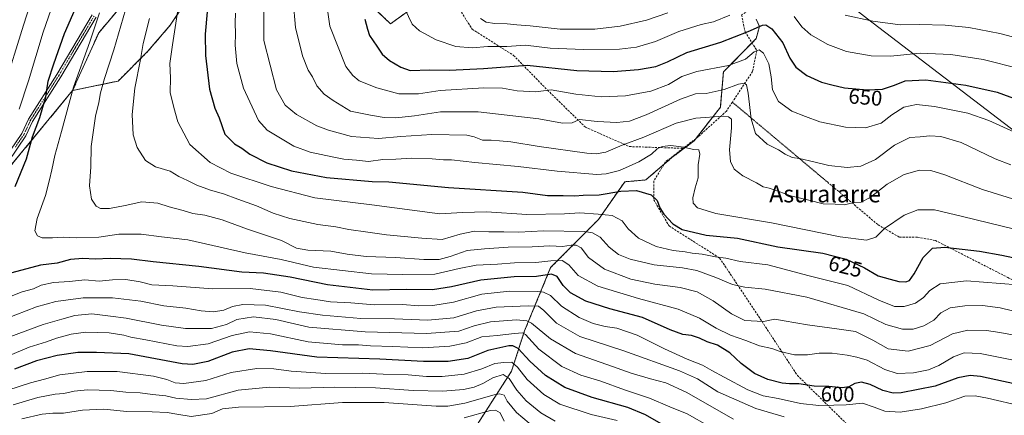
# Model space of a CAD drawing. Units: metres. Extents: x 596561 to 599983, y 4775384 to 4777747.
# Drawn here: x 597805 to 598268, y 4775981 to 4776167 of the extents above; entities that cross this region are included whole.
import ezdxf
from ezdxf.enums import TextEntityAlignment as Align

# ---------------------------------------------------------------- set-up
doc = ezdxf.new("R2010")
doc.units = ezdxf.units.M
doc.header["$MEASUREMENT"] = 0
for name, pattern in [('TRAZO_Y_PUNTO', [1, 0.5, -0.25, 0, -0.25]), ('TRAZOS', [0.75, 0.5, -0.25]), ('TRAZOS2', [0.375, 0.25, -0.125]), ('TRAZOSX2', [1.5, 1, -0.5])]:
    doc.linetypes.add(name, pattern=pattern)
for name, color, linetype, lineweight in [('Arbolado forestal', 92, 'TRAZOS', 0), ('Arbolado forestal CxS', 92, 'Continuous', 0), ('Camino', 19, 'Continuous', 0), ('Camino Cxs', 19, 'Continuous', 0), ('Camino eje', 39, 'TRAZO_Y_PUNTO', 13), ('Curva de nivel maestra', 36, 'Continuous', 30), ('Curva de nivel normal', 36, 'Continuous', 0), ('Municipio', 9, 'Continuous', 13), ('Municipio CxS', 142, 'Continuous', 0), ('Pastizal CxS', 92, 'Continuous', 0), ('Rótulo de curva de nivel directora', 19, 'Continuous', 0), ('Senda', 19, 'TRAZOSX2', 0), ('Senda virtual', 19, 'TRAZOS2', 0), ('Texto cartográfico', 19, 'Continuous', 0)]:
    doc.layers.add(name, color=color, linetype=linetype, lineweight=lineweight)
doc.styles.add('Arial', font='txt', dxfattribs={"height": 0.2})

# ---------------------------------------------------------------- blocks, each defined once
blk = doc.blocks.new('*U167')
at = {"layer": 'Curva de nivel normal', "color": 36, "linetype": 'Continuous', "lineweight": 0}
blk.add_polyline3d([(598272.22, 4776068.79, 630), (598247.82, 4776074.74, 630), (598234.74, 4776078, 630), (598226.86, 4776077.98, 630), (598220.41, 4776075.48, 630), (598211.18, 4776069.21, 630), (598207.09, 4776065.04, 630), (598202.69, 4776063.74, 630), (598190.36, 4776065.3, 630), (598158.16, 4776071.9, 630), (598131.89, 4776076.17, 630), (598123.29, 4776078.86, 630), (598121.19, 4776081.08, 630), (598121.04, 4776083.63, 630), (598122.26, 4776088.29, 630), (598123.59, 4776093.02, 630), (598123.61, 4776099.15, 630), (598124.41, 4776104.04, 630), (598123.94, 4776106.18, 630), (598121.4, 4776106.31, 630), (598116.84, 4776107.39, 630), (598110.8, 4776108.17, 630), (598106.64, 4776107.71, 630), (598104.31, 4776106.56, 630), (598101.68, 4776104.15, 630), (598095.8, 4776100.44, 630), (598086.68, 4776096.44, 630), (598080.3, 4776094.81, 630), (598075.98, 4776094.58, 630), (598057.3, 4776096.07, 630), (598038.94, 4776098.37, 630), (598018.63, 4776100.22, 630), (598007.64, 4776101.43, 630), (598003.89, 4776101.51, 630), (597998.64, 4776101.97, 630), (597989.05, 4776102.15, 630), (597981.49, 4776101.69, 630), (597975.36, 4776101.53, 630), (597968.7, 4776100.7, 630), (597962.96, 4776101.31, 630), (597957.15, 4776101.78, 630), (597951.59, 4776102.87, 630), (597941.3, 4776105.12, 630), (597933.66, 4776107.88, 630), (597920.99, 4776115.34, 630), (597917.03, 4776119.88, 630), (597909.89, 4776135.12, 630), (597906.85, 4776146.74, 630), (597906.08, 4776155.3, 630), (597906.19, 4776160.74, 630), (597906, 4776165.87, 630), (597906.23, 4776170.46, 630)], dxfattribs=at)
blk = doc.blocks.new('*U172')
at = {"layer": 'Curva de nivel normal', "color": 36, "linetype": 'Continuous', "lineweight": 0}
blk.add_polyline3d([(597799.14, 4775993.12, 570), (597809.77, 4775996.59, 570), (597816.42, 4775998.34, 570), (597823.62, 4776000.44, 570), (597836.38, 4776001.9, 570), (597850.58, 4776002, 570), (597867.65, 4775999.72, 570), (597873.96, 4775998.24, 570), (597877.87, 4775996.63, 570), (597881.96, 4775996.25, 570), (597892.22, 4775997.75, 570), (597904.07, 4776001.4, 570), (597916.22, 4776003.27, 570), (597924.15, 4776003.26, 570), (597932.32, 4776002.05, 570), (597948.65, 4776001.04, 570), (597965.97, 4776001.2, 570), (597975.58, 4776000.65, 570), (597987.3, 4776000.34, 570), (597995.98, 4775999.57, 570), (598003.29, 4775999.55, 570), (598013.58, 4776000.71, 570), (598021.96, 4776003.19, 570), (598027.98, 4776005.73, 570), (598032.31, 4776006.23, 570), (598035.98, 4776006.33, 570), (598038.65, 4776004.04, 570), (598043.26, 4775998.18, 570), (598051.07, 4775991.07, 570), (598058.58, 4775986.64, 570), (598073.36, 4775981.7, 570), (598085.52, 4775978.85, 570)], dxfattribs=at)
blk = doc.blocks.new('*U176')
at = {"layer": 'Curva de nivel normal', "color": 36, "linetype": 'Continuous', "lineweight": 0}
for points in [[(598021.33, 4776167.9, 660), (598023.97, 4776166.2, 660), (598027.83, 4776165.58, 660), (598033.82, 4776165.44, 660), (598038.47, 4776164.88, 660), (598044.64, 4776164.52, 660), (598058.76, 4776162.92, 660), (598075.12, 4776162.92, 660), (598087.01, 4776164.3, 660), (598099.31, 4776167.08, 660), (598109.31, 4776170.49, 660)], [(598192.67, 4776169.45, 660), (598205.66, 4776166.57, 660), (598218.6, 4776164.94, 660), (598227.62, 4776165, 660), (598239.63, 4776164.74, 660), (598250.8, 4776163.69, 660), (598265.38, 4776160.86, 660), (598286.16, 4776155.4, 660)]]:
    blk.add_polyline3d(points, dxfattribs=at)
blk = doc.blocks.new('*U179')
at = {"layer": 'Curva de nivel normal', "color": 36, "linetype": 'Continuous', "lineweight": 0}
for points in [[(598274.88, 4776144.18, 655), (598257.63, 4776148.61, 655), (598242.3, 4776151.02, 655), (598227.97, 4776151.58, 655), (598213.97, 4776150.25, 655), (598204.97, 4776150.32, 655), (598193.4, 4776152.43, 655), (598184.6, 4776155.6, 655), (598176.6, 4776160.16, 655), (598172.28, 4776164.03, 655), (598168.77, 4776168.86, 655)], [(598138.46, 4776169.44, 655), (598130.76, 4776166.35, 655), (598124.98, 4776165.1, 655), (598114.47, 4776161.76, 655), (598103.54, 4776157.06, 655), (598094.68, 4776154.42, 655), (598086.64, 4776153.54, 655), (598069.73, 4776153.29, 655), (598054.12, 4776154.01, 655), (598042.47, 4776155.36, 655), (598033.75, 4776154.74, 655), (598024.82, 4776154.76, 655), (598017.43, 4776154.09, 655), (598009.69, 4776154.77, 655), (598000.5, 4776157.89, 655), (597992.65, 4776162.15, 655), (597989.15, 4776165.25, 655), (597983.99, 4776175.98, 655)]]:
    blk.add_polyline3d(points, dxfattribs=at)
blk = doc.blocks.new('*U187')
at = {"layer": 'Curva de nivel normal', "color": 36, "linetype": 'Continuous', "lineweight": 0}
for points in [[(597812.47, 4776183.35, 590), (597806.48, 4776164.77, 590), (597797.36, 4776134.97, 590)], [(597798, 4776026.62, 590), (597812.66, 4776032.34, 590), (597821.72, 4776034.85, 590), (597834.6, 4776036.6, 590), (597848.39, 4776036.64, 590), (597861.65, 4776035, 590), (597872.52, 4776032.86, 590), (597882.79, 4776031.65, 590), (597890.08, 4776030.46, 590), (597895.85, 4776030.03, 590), (597900.75, 4776030.84, 590), (597904.77, 4776032.55, 590), (597909.63, 4776033.38, 590), (597920.25, 4776033.12, 590), (597936.23, 4776030, 590), (597947.03, 4776028.37, 590), (597965, 4776026.88, 590), (597980.84, 4776026.75, 590), (597996.51, 4776026.09, 590), (598008.83, 4776027.16, 590), (598019.39, 4776030.5, 590), (598028.73, 4776032.2, 590), (598043.68, 4776032.87, 590), (598048.53, 4776032.59, 590), (598051.01, 4776030.57, 590), (598056.98, 4776024.73, 590), (598068.01, 4776018.43, 590), (598088.75, 4776011.61, 590), (598114.9, 4776002.28, 590), (598123.34, 4775998.45, 590), (598132.88, 4775992.39, 590), (598150.69, 4775984.48, 590), (598164, 4775980.61, 590)]]:
    blk.add_polyline3d(points, dxfattribs=at)
blk = doc.blocks.new('*U209')
at = {"layer": 'Curva de nivel normal', "color": 36, "linetype": 'Continuous', "lineweight": 0}
blk.add_polyline3d([(597795.81, 4776016.69, 585), (597815.7, 4776024.02, 585), (597824.5, 4776026.47, 585), (597830.65, 4776028.28, 585), (597838.6, 4776029.01, 585), (597847.46, 4776027.98, 585), (597854.84, 4776027.07, 585), (597871.36, 4776023.69, 585), (597882.61, 4776022.1, 585), (597894.89, 4776022.08, 585), (597901.93, 4776024.02, 585), (597906.75, 4776026.38, 585), (597914.64, 4776027.65, 585), (597925.19, 4776026.32, 585), (597940.7, 4776022.78, 585), (597967.13, 4776020.57, 585), (597995.9, 4776019.78, 585), (598011.12, 4776020.82, 585), (598018.31, 4776023.34, 585), (598025.96, 4776025.27, 585), (598038.22, 4776026.2, 585), (598043.15, 4776025.76, 585), (598045.29, 4776024.6, 585), (598054.2, 4776017.25, 585), (598065.89, 4776010.39, 585), (598083.34, 4776004.28, 585), (598092.12, 4776001.17, 585), (598101.2, 4775998.44, 585), (598108.4, 4775996.66, 585), (598117.93, 4775992.24, 585), (598140.28, 4775979.55, 585)], dxfattribs=at)
blk = doc.blocks.new('*U211')
at = {"layer": 'Curva de nivel normal', "color": 36, "linetype": 'Continuous', "lineweight": 0}
blk.add_polyline3d([(597789, 4776004.84, 580), (597809.2, 4776013.39, 580), (597817.3, 4776015.91, 580), (597822.01, 4776017.57, 580), (597828.98, 4776019.54, 580), (597835.82, 4776020.37, 580), (597846.82, 4776020.11, 580), (597853.61, 4776018.99, 580), (597856.99, 4776018.01, 580), (597864.07, 4776016.83, 580), (597878.61, 4776014, 580), (597883.8, 4776013.76, 580), (597893.35, 4776014.91, 580), (597904.55, 4776018.78, 580), (597912.79, 4776020.65, 580), (597922.62, 4776019.71, 580), (597940.36, 4776015.83, 580), (597956.4, 4776014.43, 580), (597963.99, 4776014.39, 580), (597969.54, 4776013.99, 580), (597980.18, 4776013.67, 580), (597994.19, 4776013.09, 580), (598006.98, 4776013.82, 580), (598014.64, 4776015.46, 580), (598022.01, 4776018.15, 580), (598029.1, 4776018.93, 580), (598037.34, 4776019.82, 580), (598041, 4776020.07, 580), (598042.51, 4776019.32, 580), (598048.78, 4776012.41, 580), (598059.51, 4776004.35, 580), (598068.53, 4776000.19, 580), (598077.93, 4775997.41, 580), (598089.04, 4775993.28, 580), (598100.8, 4775989.37, 580), (598110.35, 4775985.33, 580), (598118.43, 4775981.96, 580), (598129.02, 4775976, 580)], dxfattribs=at)
blk = doc.blocks.new('*U217')
at = {"layer": 'Curva de nivel normal', "color": 36, "linetype": 'Continuous', "lineweight": 0}
blk.add_polyline3d([(598270.56, 4776099.13, 640), (598263.16, 4776101.99, 640), (598247.3, 4776109.58, 640), (598237.7, 4776112.38, 640), (598232.46, 4776112.77, 640), (598227.88, 4776112.22, 640), (598223.15, 4776111.88, 640), (598215.87, 4776108.28, 640), (598206.89, 4776101.53, 640), (598200.01, 4776098.42, 640), (598193.58, 4776097.88, 640), (598185.06, 4776098.82, 640), (598178.02, 4776100.56, 640), (598171.26, 4776102.01, 640), (598167.76, 4776102.54, 640), (598164.53, 4776104.1, 640), (598161.37, 4776106.19, 640), (598155.98, 4776108.88, 640), (598150.6, 4776113.84, 640), (598148.48, 4776120.72, 640), (598147.14, 4776132.72, 640), (598146.41, 4776136.65, 640), (598145.27, 4776137.51, 640), (598142.53, 4776137.05, 640), (598135.82, 4776134.47, 640), (598127.33, 4776132.67, 640), (598122.38, 4776132.4, 640), (598115.33, 4776129.98, 640), (598099.13, 4776122.56, 640), (598091.28, 4776119.6, 640), (598085.4, 4776118.97, 640), (598076.16, 4776119.39, 640), (598067.91, 4776120.35, 640), (598064.34, 4776118.89, 640), (598059.78, 4776118.66, 640), (598048.68, 4776120.65, 640), (598020.24, 4776124.08, 640), (598002.54, 4776124.06, 640), (597990.3, 4776122.18, 640), (597981.58, 4776121.25, 640), (597976.01, 4776121.33, 640), (597969.61, 4776122.48, 640), (597960.16, 4776124.38, 640), (597952.06, 4776129.33, 640), (597947.88, 4776132.27, 640), (597944.32, 4776136.21, 640), (597942.39, 4776140.39, 640), (597940.32, 4776143.66, 640), (597937.71, 4776150.38, 640), (597934.42, 4776163.71, 640), (597933.26, 4776176.21, 640)], dxfattribs=at)
blk = doc.blocks.new('*U219')
at = {"layer": 'Curva de nivel normal', "color": 36, "linetype": 'Continuous', "lineweight": 0}
blk.add_polyline3d([(598283.63, 4776027.55, 615), (598265.53, 4776031.84, 615), (598257.32, 4776032.9, 615), (598248.9, 4776032.86, 615), (598242.07, 4776031.91, 615), (598237.64, 4776029.46, 615), (598234.3, 4776026.09, 615), (598229.71, 4776023.47, 615), (598224.73, 4776021.82, 615), (598219.63, 4776021.82, 615), (598211.85, 4776024.03, 615), (598201.42, 4776029.11, 615), (598174.75, 4776036.81, 615), (598155.14, 4776040.64, 615), (598145.48, 4776041.54, 615), (598139.72, 4776042.9, 615), (598131.87, 4776046.2, 615), (598122.94, 4776049.48, 615), (598116.22, 4776050.73, 615), (598102.98, 4776052, 615), (598091.64, 4776054.69, 615), (598086.2, 4776056.91, 615), (598081.75, 4776060.33, 615), (598077.57, 4776065.14, 615), (598073.94, 4776067.13, 615), (598070.13, 4776067.7, 615), (598050.91, 4776068.14, 615), (598039.31, 4776067.42, 615), (598032.21, 4776067.64, 615), (598025.22, 4776067.6, 615), (598018.45, 4776067.86, 615), (598011.74, 4776066.53, 615), (598003.37, 4776064, 615), (597993.73, 4776064.58, 615), (597977.14, 4776066.18, 615), (597968.29, 4776067.49, 615), (597959.4, 4776068.71, 615), (597953.33, 4776069.9, 615), (597944.85, 4776071.07, 615), (597931.78, 4776073.89, 615), (597923.94, 4776076.3, 615), (597916.06, 4776079.78, 615), (597907.29, 4776082.94, 615), (597900.45, 4776085.49, 615), (597894.37, 4776087.13, 615), (597887.94, 4776089.5, 615), (597883.58, 4776091.8, 615), (597879.52, 4776093.68, 615), (597875.4, 4776096.06, 615), (597868.63, 4776098.12, 615), (597863.85, 4776101.07, 615), (597859.98, 4776107.2, 615), (597858.11, 4776113.19, 615), (597857.53, 4776122.82, 615), (597858.83, 4776135.18, 615), (597861.54, 4776148.56, 615), (597862.78, 4776156.1, 615), (597865.82, 4776167.9, 615)], dxfattribs=at)
blk = doc.blocks.new('*U223')
at = {"layer": 'Curva de nivel normal', "color": 36, "linetype": 'Continuous', "lineweight": 0}
blk.add_polyline3d([(598292.1, 4776076.72, 635), (598257.3, 4776087.54, 635), (598239.61, 4776094.46, 635), (598232.97, 4776096.43, 635), (598227.63, 4776096.58, 635), (598220.39, 4776094.51, 635), (598212.52, 4776089.93, 635), (598204.49, 4776083.66, 635), (598200.16, 4776081.5, 635), (598196.3, 4776081.18, 635), (598192.3, 4776080.34, 635), (598187.97, 4776080.6, 635), (598182.3, 4776080.82, 635), (598175.62, 4776082.5, 635), (598167.23, 4776084.46, 635), (598161.95, 4776086.45, 635), (598156.96, 4776088.1, 635), (598154.23, 4776088.78, 635), (598151.06, 4776090.64, 635), (598144.56, 4776093.87, 635), (598140.6, 4776097.08, 635), (598138.8, 4776100.62, 635), (598138.3, 4776106.21, 635), (598139.29, 4776116.54, 635), (598139.23, 4776120.54, 635), (598137.8, 4776121.68, 635), (598135.47, 4776121.92, 635), (598122.55, 4776121.06, 635), (598113.3, 4776118.69, 635), (598098.15, 4776112.15, 635), (598087.88, 4776108.3, 635), (598080.26, 4776105.08, 635), (598075.64, 4776104.31, 635), (598071.28, 4776104.63, 635), (598048.89, 4776107.77, 635), (598035.57, 4776109.98, 635), (598030.31, 4776110.31, 635), (598026.31, 4776110.74, 635), (598022.3, 4776110.71, 635), (598018.39, 4776112.23, 635), (598014.87, 4776113.1, 635), (597998.51, 4776113.39, 635), (597983.84, 4776112.46, 635), (597973.31, 4776111.51, 635), (597960.65, 4776112.34, 635), (597949.95, 4776115.39, 635), (597944.34, 4776117.48, 635), (597934.84, 4776122.82, 635), (597929.55, 4776127.15, 635), (597925.39, 4776134.37, 635), (597919.53, 4776157.48, 635), (597919.47, 4776167.13, 635), (597919.58, 4776188.19, 635)], dxfattribs=at)
blk = doc.blocks.new('*U229')
at = {"layer": 'Curva de nivel normal', "color": 36, "linetype": 'Continuous', "lineweight": 0}
blk.add_polyline3d([(598056.36, 4775978.55, 565), (598049.6, 4775982.5, 565), (598042.85, 4775988.15, 565), (598038.38, 4775993.15, 565), (598034.74, 4775998.71, 565), (598032.04, 4776000.47, 565), (598027.1, 4775998.94, 565), (598022.4, 4775996.35, 565), (598018.27, 4775994.59, 565), (598013.28, 4775993.47, 565), (598003.59, 4775992.65, 565), (597989.72, 4775992.96, 565), (597972, 4775994.25, 565), (597952.86, 4775994.49, 565), (597936.17, 4775994.14, 565), (597922.13, 4775994.59, 565), (597907.37, 4775993.23, 565), (597892.58, 4775989.14, 565), (597885.44, 4775988.79, 565), (597878.12, 4775989.44, 565), (597873.49, 4775990.5, 565), (597867.13, 4775991.05, 565), (597861.44, 4775991.94, 565), (597854.68, 4775992.28, 565), (597847.5, 4775992.99, 565), (597836.65, 4775993.27, 565), (597830.27, 4775992.71, 565), (597825.55, 4775991.65, 565), (597821.46, 4775991.24, 565), (597813.32, 4775989.66, 565), (597801.66, 4775986.32, 565)], dxfattribs=at)
blk = doc.blocks.new('*U241')
at = {"layer": 'Curva de nivel normal', "color": 36, "linetype": 'Continuous', "lineweight": 0}
blk.add_polyline3d([(597842.22, 4776170.52, 605), (597837.65, 4776156.93, 605), (597830.1, 4776135.67, 605), (597824.38, 4776114.83, 605), (597821.24, 4776103.52, 605), (597819.89, 4776096.72, 605), (597818.7, 4776092.01, 605), (597816.8, 4776084.66, 605), (597812.92, 4776073.93, 605), (597811.87, 4776068.12, 605), (597813.11, 4776065.66, 605), (597815.28, 4776064.84, 605), (597820.14, 4776064.74, 605), (597825.13, 4776065.05, 605), (597831.44, 4776064.77, 605), (597841.99, 4776065.1, 605), (597851.32, 4776066.43, 605), (597856.37, 4776066.54, 605), (597861.85, 4776066.5, 605), (597871.37, 4776065.18, 605), (597883.69, 4776063.91, 605), (597910.78, 4776057.7, 605), (597927.7, 4776054.51, 605), (597942.76, 4776050.95, 605), (597970.1, 4776047.82, 605), (597984.8, 4776047.57, 605), (597999.82, 4776047.65, 605), (598011.36, 4776050.32, 605), (598019.31, 4776051.9, 605), (598029.31, 4776052.42, 605), (598037.31, 4776053.06, 605), (598047.31, 4776053.12, 605), (598054.31, 4776053.98, 605), (598059.68, 4776054.16, 605), (598062.84, 4776052.07, 605), (598067.22, 4776047.12, 605), (598076.5, 4776042.07, 605), (598095.53, 4776036.18, 605), (598114.2, 4776031.21, 605), (598124.31, 4776027.07, 605), (598132.04, 4776022.34, 605), (598138.89, 4776019.03, 605), (598146.08, 4776016.5, 605), (598152.37, 4776013.99, 605), (598158.2, 4776012.7, 605), (598162.09, 4776011.31, 605), (598168.86, 4776009.81, 605), (598174.97, 4776009.73, 605), (598180.56, 4776010.51, 605), (598186.66, 4776010.59, 605), (598193.61, 4776009.65, 605), (598198.18, 4776008.61, 605), (598203.11, 4776007.28, 605), (598211.29, 4776002.92, 605), (598217.2, 4776001.04, 605), (598224.76, 4776001.35, 605), (598231.81, 4776002.73, 605), (598236.72, 4776004.77, 605), (598243.62, 4776008.75, 605), (598248.64, 4776010.7, 605), (598256.14, 4776010.41, 605), (598274.94, 4776006.62, 605)], dxfattribs=at)
blk = doc.blocks.new('*U243')
at = {"layer": 'Curva de nivel normal', "color": 36, "linetype": 'Continuous', "lineweight": 0}
blk.add_polyline3d([(597854.44, 4776171.89, 610), (597849.04, 4776153.14, 610), (597844.61, 4776139.72, 610), (597842.65, 4776132.87, 610), (597841.9, 4776128.39, 610), (597840.39, 4776122.05, 610), (597838.28, 4776107.74, 610), (597838.16, 4776098.09, 610), (597837.52, 4776089.21, 610), (597838.5, 4776082.98, 610), (597840.74, 4776079.64, 610), (597842.76, 4776078.62, 610), (597846.99, 4776078.62, 610), (597854.28, 4776079.94, 610), (597862.16, 4776081.69, 610), (597869.61, 4776081.06, 610), (597874.99, 4776079.32, 610), (597881.54, 4776077.56, 610), (597886.08, 4776076.14, 610), (597891.82, 4776075.38, 610), (597899.87, 4776073.18, 610), (597911.82, 4776068.84, 610), (597927.79, 4776063.45, 610), (597934.87, 4776059.89, 610), (597940.12, 4776058.93, 610), (597950.99, 4776058.56, 610), (597958.65, 4776057.15, 610), (597967.53, 4776055.98, 610), (597981.44, 4776055.54, 610), (597994.68, 4776054.58, 610), (598001.85, 4776054.58, 610), (598007.13, 4776056.02, 610), (598015, 4776058.87, 610), (598023.15, 4776059.64, 610), (598034.31, 4776060.38, 610), (598045.64, 4776060.6, 610), (598053.96, 4776061.05, 610), (598059.89, 4776060.76, 610), (598063.96, 4776061.35, 610), (598066.35, 4776061.35, 610), (598068.63, 4776060.01, 610), (598072.03, 4776055.5, 610), (598079.54, 4776050.06, 610), (598091.91, 4776045.39, 610), (598103.2, 4776042.95, 610), (598115.19, 4776041.46, 610), (598123.18, 4776039.4, 610), (598130.66, 4776035.11, 610), (598139.21, 4776029.02, 610), (598145.61, 4776025.86, 610), (598154.3, 4776025.45, 610), (598159.63, 4776026.56, 610), (598163.97, 4776025.82, 610), (598174.97, 4776023.86, 610), (598188.79, 4776022.05, 610), (598197.57, 4776020.7, 610), (598205.73, 4776016.61, 610), (598212.95, 4776012.55, 610), (598222.3, 4776011.46, 610), (598232.63, 4776014.18, 610), (598243.14, 4776019.65, 610), (598250.31, 4776021.42, 610), (598259.14, 4776021.28, 610), (598265.35, 4776020.19, 610), (598273.83, 4776018.68, 610)], dxfattribs=at)
blk = doc.blocks.new('*U244')
at = {"layer": 'Curva de nivel normal', "color": 36, "linetype": 'Continuous', "lineweight": 0}
for points in [[(597824.78, 4776187.26, 595), (597815.82, 4776161.54, 595), (597808.85, 4776138.54, 595), (597804.56, 4776125.21, 595)], [(597797.61, 4776036.15, 595), (597805.88, 4776039.37, 595), (597811.21, 4776040.75, 595), (597814.88, 4776042.47, 595), (597820.65, 4776043.78, 595), (597828.16, 4776044.22, 595), (597835.34, 4776045.03, 595), (597842.16, 4776044.44, 595), (597848.32, 4776045.06, 595), (597854.58, 4776045.17, 595), (597861.36, 4776044.04, 595), (597866.91, 4776042.7, 595), (597876.65, 4776042.16, 595), (597895.49, 4776040.79, 595), (597912.99, 4776040.96, 595), (597927.49, 4776039.2, 595), (597937.55, 4776036.73, 595), (597943.9, 4776035.75, 595), (597950.81, 4776034.68, 595), (597960.3, 4776034.16, 595), (597971.32, 4776033.28, 595), (597984.64, 4776033.38, 595), (597992.33, 4776032.87, 595), (597998.97, 4776032.9, 595), (598008.62, 4776034.6, 595), (598021.88, 4776038.3, 595), (598034.98, 4776039.71, 595), (598048.27, 4776039.6, 595), (598050.96, 4776039.23, 595), (598054.17, 4776037.63, 595), (598059.43, 4776032.67, 595), (598067.73, 4776027.31, 595), (598074.22, 4776024.52, 595), (598079.98, 4776023.13, 595), (598085.41, 4776022.26, 595), (598095, 4776019, 595), (598107.78, 4776012.55, 595), (598118.5, 4776007.72, 595), (598125.71, 4776004.88, 595), (598130.06, 4776002.33, 595), (598135.91, 4775999.29, 595), (598146.94, 4775993.34, 595), (598154.17, 4775990.56, 595), (598161.28, 4775989.2, 595), (598171.66, 4775986.92, 595), (598180.26, 4775985.89, 595), (598187.44, 4775986.07, 595), (598193.15, 4775986.21, 595), (598200.9, 4775987.08, 595), (598206.29, 4775985.12, 595), (598211.3, 4775983.28, 595), (598218.58, 4775982.75, 595), (598228.6, 4775984.31, 595), (598239.97, 4775987.27, 595), (598248.97, 4775990.38, 595), (598253.74, 4775990.55, 595), (598259.58, 4775989.33, 595), (598291.92, 4775981.94, 595)]]:
    blk.add_polyline3d(points, dxfattribs=at)
blk = doc.blocks.new('*U245')
at = {"layer": 'Curva de nivel normal', "color": 36, "linetype": 'Continuous', "lineweight": 0}
blk.add_polyline3d([(598274.01, 4776113.66, 645), (598260.23, 4776119.9, 645), (598250.29, 4776123.31, 645), (598234.7, 4776126.59, 645), (598226.3, 4776127.44, 645), (598220.3, 4776126.15, 645), (598214.63, 4776122.56, 645), (598209.63, 4776118.62, 645), (598202.25, 4776116.42, 645), (598192.91, 4776116.73, 645), (598180.86, 4776119.31, 645), (598174.02, 4776121.77, 645), (598167.6, 4776124.39, 645), (598161.34, 4776128.91, 645), (598158.49, 4776134.42, 645), (598157.97, 4776140.5, 645), (598156.76, 4776146.52, 645), (598154.35, 4776151.63, 645), (598152.28, 4776153.23, 645), (598149.94, 4776152.22, 645), (598145.88, 4776148.82, 645), (598137.95, 4776145.87, 645), (598122.98, 4776143.01, 645), (598115.9, 4776140.6, 645), (598109.68, 4776136.8, 645), (598101.35, 4776133.68, 645), (598089.44, 4776131.57, 645), (598078.09, 4776131.11, 645), (598066.11, 4776132.24, 645), (598054.52, 4776134.32, 645), (598047.32, 4776133.37, 645), (598038.49, 4776133.9, 645), (598031.68, 4776135.16, 645), (598022.94, 4776135.31, 645), (598002.35, 4776134.11, 645), (597992.2, 4776132.4, 645), (597982.96, 4776132.52, 645), (597972.67, 4776135.23, 645), (597964.31, 4776138.62, 645), (597961.3, 4776141.13, 645), (597958.1, 4776145.32, 645), (597950.44, 4776164.33, 645), (597948.58, 4776177.65, 645)], dxfattribs=at)
blk = doc.blocks.new('*U248')
at = {"layer": 'Curva de nivel maestra', "color": 36, "linetype": 'Continuous', "lineweight": 30}
blk.add_polyline3d([(597966.94, 4776167.56, 650), (597968.18, 4776162.95, 650), (597969.18, 4776159.89, 650), (597972.62, 4776154.96, 650), (597975.06, 4776151.15, 650), (597978.54, 4776148.1, 650), (597983.84, 4776145.07, 650), (597988.28, 4776143.43, 650), (597997.5, 4776143.73, 650), (598006.81, 4776143.54, 650), (598022.77, 4776144.45, 650), (598043.31, 4776145.88, 650), (598066.64, 4776143.37, 650), (598083.64, 4776142.94, 650), (598095.64, 4776143.9, 650), (598103.72, 4776145.4, 650), (598109.26, 4776147.54, 650), (598118.22, 4776151.88, 650), (598134.34, 4776156.7, 650), (598147.14, 4776161.75, 650), (598153.89, 4776164.8, 650), (598155.38, 4776164.84, 650), (598158.26, 4776163.1, 650), (598163.35, 4776156.47, 650), (598166.71, 4776149.3, 650), (598169.46, 4776145.02, 650), (598174.73, 4776141.13, 650), (598181.63, 4776138.02, 650), (598186.39, 4776136.7, 650), (598192.32, 4776135.22, 650), (598203.04, 4776134.36, 650), (598210.25, 4776134.74, 650), (598215.95, 4776136.52, 650), (598220.97, 4776138.58, 650), (598230.66, 4776139.06, 650), (598249.4, 4776136.56, 650), (598264.12, 4776133.27, 650), (598274.72, 4776129.29, 650)], dxfattribs=at)
blk = doc.blocks.new('*U252')
at = {"layer": 'Curva de nivel maestra', "color": 36, "linetype": 'Continuous', "lineweight": 30}
blk.add_polyline3d([(597892.9, 4776170.98, 625), (597891.93, 4776160.58, 625), (597892.08, 4776150.43, 625), (597893.89, 4776134.6, 625), (597896.48, 4776125.77, 625), (597898.55, 4776121.26, 625), (597901.23, 4776113.52, 625), (597905.76, 4776108.92, 625), (597909.09, 4776106.98, 625), (597912.95, 4776104.06, 625), (597920.89, 4776100, 625), (597932.51, 4776096.28, 625), (597948.92, 4776093.19, 625), (597970.39, 4776091.3, 625), (597978.31, 4776091.04, 625), (598006.31, 4776088.47, 625), (598041.24, 4776086.23, 625), (598052.73, 4776084.72, 625), (598060.21, 4776084.71, 625), (598065.58, 4776084.54, 625), (598069.61, 4776084.81, 625), (598077.06, 4776084.93, 625), (598087.31, 4776086.7, 625), (598094.7, 4776087.09, 625), (598101.55, 4776084.93, 625), (598104.38, 4776082.26, 625), (598105.61, 4776078.87, 625), (598107.54, 4776075.87, 625), (598111.71, 4776071.3, 625), (598116.13, 4776068.76, 625), (598127.43, 4776066.09, 625), (598142.04, 4776064.61, 625), (598161.02, 4776060.59, 625), (598182.28, 4776057.52, 625), (598193.25, 4776054.81, 625), (598201.78, 4776050.62, 625), (598208.14, 4776046.84, 625), (598213.85, 4776045.27, 625), (598217.9, 4776044.28, 625), (598221.26, 4776044.08, 625), (598223, 4776044.78, 625), (598225.1, 4776047.88, 625), (598229.39, 4776055.54, 625), (598233.69, 4776059.94, 625), (598239.58, 4776060.44, 625), (598255.85, 4776058.49, 625), (598266.33, 4776056.57, 625), (598280.36, 4776053.61, 625)], dxfattribs=at)
blk = doc.blocks.new('*U255')
at = {"layer": 'Curva de nivel maestra', "color": 36, "linetype": 'Continuous', "lineweight": 30}
for points in [[(598280.13, 4775994.46, 600), (598256.26, 4775999.58, 600), (598251.45, 4776000.03, 600), (598245.71, 4775998.99, 600), (598235.02, 4775995.1, 600), (598219.01, 4775991.92, 600), (598215.28, 4775991.82, 600), (598210.36, 4775992.95, 600), (598204.41, 4775995.76, 600), (598200.38, 4775996.87, 600), (598197.21, 4775996.3, 600), (598194.44, 4775994.71, 600), (598191.41, 4775994.2, 600), (598185.08, 4775994.88, 600), (598178.08, 4775994.99, 600), (598170.97, 4775996.13, 600), (598166.58, 4775996.09, 600), (598163.02, 4775996.5, 600), (598156.33, 4775998.24, 600), (598150.08, 4776001, 600), (598143.81, 4776005.73, 600), (598138.47, 4776010.71, 600), (598132.68, 4776014.25, 600), (598127.81, 4776015.93, 600), (598124.24, 4776017.66, 600), (598120.56, 4776018.8, 600), (598116.35, 4776019.4, 600), (598110.45, 4776021.48, 600), (598097.4, 4776027.3, 600), (598082.1, 4776031.39, 600), (598070.87, 4776034.99, 600), (598063.68, 4776038.87, 600), (598060.19, 4776042.35, 600), (598057.38, 4776046.52, 600), (598054.71, 4776047.62, 600), (598047.7, 4776046.63, 600), (598037.07, 4776046.4, 600), (598021.54, 4776044.89, 600), (598007.7, 4776041.66, 600), (597998.71, 4776040.38, 600), (597986.48, 4776040.53, 600), (597970.71, 4776040.18, 600), (597949.47, 4776042.69, 600), (597931.93, 4776046.21, 600), (597919.35, 4776048.1, 600), (597909.1, 4776048.66, 600), (597888.89, 4776051.3, 600), (597867.49, 4776053.5, 600), (597857.32, 4776054.82, 600), (597847.3, 4776055.1, 600), (597840.25, 4776054.69, 600), (597834.38, 4776055, 600), (597828.64, 4776054.59, 600), (597822.4, 4776052.85, 600), (597814.5, 4776051.86, 600), (597800.98, 4776048.25, 600)], [(597802.58, 4776088.87, 600), (597807.9, 4776101.87, 600), (597810.81, 4776112.26, 600), (597814.24, 4776121.33, 600), (597817.08, 4776131.14, 600), (597818.06, 4776138.43, 600), (597820.78, 4776146.54, 600), (597825.83, 4776160.87, 600), (597830.78, 4776172.21, 600)]]:
    blk.add_polyline3d(points, dxfattribs=at)
blk = doc.blocks.new('*U265')
at = {"layer": 'Curva de nivel maestra', "color": 36, "linetype": 'Continuous', "lineweight": 30}
blk.add_polyline3d([(598109.57, 4775975.48, 575), (598098.89, 4775981.63, 575), (598090.59, 4775985.05, 575), (598073.81, 4775989.66, 575), (598060.88, 4775994.38, 575), (598051.91, 4776000.11, 575), (598044.54, 4776006.76, 575), (598038.98, 4776012.69, 575), (598036.51, 4776014, 575), (598034.64, 4776013.92, 575), (598024.8, 4776011.76, 575), (598015.29, 4776008.11, 575), (598006.12, 4776006.6, 575), (597994.59, 4776006.7, 575), (597973.96, 4776007.71, 575), (597944.32, 4776008.74, 575), (597922.65, 4776011.7, 575), (597912.55, 4776012.6, 575), (597904.57, 4776011.07, 575), (597893.22, 4776006.67, 575), (597886.08, 4776005.29, 575), (597881.15, 4776005.49, 575), (597856.06, 4776010.29, 575), (597840.81, 4776010.88, 575), (597831.99, 4776010.88, 575), (597822.32, 4776009.45, 575), (597812.65, 4776006.98, 575), (597802.25, 4776003.02, 575)], dxfattribs=at)

msp = doc.modelspace()

# ---------------------------------------------------------------- linework, layer by layer
at = {"layer": 'Arbolado forestal', "color": 92, "linetype": 'TRAZOS', "lineweight": 0}
for points in [[(597992.92, 4776175.4, 656.99), (597979.02, 4776165.4, 652.72), (597961.47, 4776182.11, 649.16)], [(597992.92, 4776175.4, 656.99), (597979.02, 4776165.4, 652.72), (597961.47, 4776182.11, 649.16)], [(597882.5, 4776175.25, 621.37), (597875.49, 4776164.73, 619.12), (597864.98, 4776152.46, 615.81), (597850.95, 4776138.44, 612.38), (597829.62, 4776134.05, 604.76)], [(597882.5, 4776175.25, 621.37), (597875.49, 4776164.73, 619.12), (597864.98, 4776152.46, 615.81), (597850.95, 4776138.44, 612.38), (597829.62, 4776134.05, 604.76)], [(597853.49, 4776174.98, 608.41), (597841.88, 4776161.12, 606.15), (597829.62, 4776134.05, 604.76)], [(598013.17, 4775966.66, 544.73), (598035.86, 4776002.03, 567.4), (598042.02, 4776021, 580.46), (598054.29, 4776050.8, 602.24), (598076.79, 4776073.45, 618.31), (598089.08, 4776091.12, 626.84), (598098.98, 4776091.99, 626.43), (598107.64, 4776099.41, 627.92), (598111.25, 4776102.51, 628.19), (598121.77, 4776110.39, 630.96), (598122.7, 4776111.59, 631.34), (598134.04, 4776126.17, 636.26), (598135.47, 4776142.77, 643.63), (598148.92, 4776156.47, 647.36), (598150.91, 4776158.5, 647.78), (598152.38, 4776164.09, 649.83), (598150.92, 4776167.58, 651.42)], [(597829.62, 4776134.05, 604.76), (597798.13, 4776095.75, 596.84), (597750.49, 4776039.56, 588.48), (597728.1, 4776017.75, 586.37)], [(597829.62, 4776134.05, 604.76), (597798.13, 4776095.75, 596.84), (597750.49, 4776039.56, 588.48), (597728.1, 4776017.75, 586.37)]]:
    msp.add_polyline3d(points, dxfattribs=at)
at = {"layer": 'Arbolado forestal CxS', "color": 92, "linetype": 'Continuous', "lineweight": 0}
for points in [[(597992.92, 4776175.4, 656.99), (597979.02, 4776165.4, 652.72), (597961.47, 4776182.11, 649.16)], [(597961.47, 4776182.11, 649.16), (597979.02, 4776165.4, 652.72), (597992.92, 4776175.4, 656.99)], [(597798.14, 4776095.74, 596.84), (597829.62, 4776134.05, 604.76), (597850.95, 4776138.44, 612.38), (597864.98, 4776152.46, 615.81), (597875.49, 4776164.73, 619.12), (597882.5, 4776175.25, 621.37)], [(597853.49, 4776174.98, 608.41), (597841.88, 4776161.12, 606.15), (597829.62, 4776134.05, 604.76), (597829.62, 4776134.05, 604.76), (597798.14, 4776095.74, 596.84)], [(597882.5, 4776175.25, 621.37), (597875.49, 4776164.73, 619.12), (597864.98, 4776152.46, 615.81), (597850.95, 4776138.44, 612.38), (597829.62, 4776134.05, 604.76), (597841.88, 4776161.12, 606.15), (597853.49, 4776174.98, 608.41)], [(598150.92, 4776167.58, 651.42), (598152.38, 4776164.09, 649.83), (598150.91, 4776158.5, 647.78), (598135.47, 4776142.77, 643.63), (598134.04, 4776126.17, 636.26), (598121.77, 4776110.39, 630.96), (598111.25, 4776102.51, 628.19), (598098.98, 4776091.99, 626.43), (598089.08, 4776091.12, 626.84), (598076.79, 4776073.45, 618.31), (598054.29, 4776050.8, 602.23), (598042.02, 4776021, 580.46), (598035.86, 4776002.03, 567.4), (598013.17, 4775966.66, 544.73)]]:
    msp.add_polyline3d(points, dxfattribs=at)
at = {"layer": 'Camino', "color": 19, "linetype": 'Continuous', "lineweight": 0}
for points in [[(597797.75, 4776102.05, 596.24), (597805.72, 4776113.81, 597.64), (597808.82, 4776120.52, 598), (597822.13, 4776141.53, 601.16), (597838.76, 4776169.61, 604.28)], [(597840.65, 4776168.47, 605.2), (597824.07, 4776140.48, 601.9), (597810.76, 4776119.47, 598.81), (597807.64, 4776112.71, 598.46), (597799.51, 4776100.73, 596.74)]]:
    msp.add_polyline3d(points, dxfattribs=at)
at = {"layer": 'Camino Cxs', "color": 19, "linetype": 'Continuous', "lineweight": 0}
for points in [[(597797.75, 4776102.05, 596.24), (597805.72, 4776113.81, 597.64), (597808.82, 4776120.52, 598), (597822.13, 4776141.53, 601.16), (597838.76, 4776169.61, 604.28)], [(597840.65, 4776168.47, 605.2), (597824.07, 4776140.48, 601.9), (597810.76, 4776119.47, 598.81), (597807.64, 4776112.71, 598.46), (597799.51, 4776100.73, 596.74)]]:
    msp.add_polyline3d(points, dxfattribs=at)
at = {"layer": 'Camino eje', "color": 39, "linetype": 'TRAZO_Y_PUNTO', "lineweight": 13}
msp.add_polyline3d([(597839.71, 4776169.04, 604.73), (597823.1, 4776141.01, 601.5), (597809.79, 4776120, 598.42), (597806.68, 4776113.26, 598.09), (597802.62, 4776107.27, 597.01)], dxfattribs=at)
at = {"layer": 'Curva de nivel normal', "color": 36, "linetype": 'Continuous', "lineweight": 0}
for points in [[(597879.01, 4776171.87, 620), (597876.63, 4776155.54, 620), (597875.25, 4776146.8, 620), (597875.55, 4776140.04, 620), (597875.51, 4776133.06, 620), (597877.15, 4776126.04, 620), (597879.04, 4776119.26, 620), (597884.76, 4776108.64, 620), (597894.24, 4776100.13, 620), (597904.05, 4776095.18, 620), (597922.88, 4776088.85, 620), (597943.46, 4776083.59, 620), (597970.32, 4776080.36, 620), (598002.18, 4776075.99, 620), (598012.78, 4776076.63, 620), (598024.14, 4776076.94, 620), (598043.07, 4776075.77, 620), (598060.81, 4776076.04, 620), (598068, 4776076.56, 620), (598076.67, 4776075.9, 620), (598083.25, 4776075.2, 620), (598087.83, 4776072.69, 620), (598090.73, 4776068.96, 620), (598095.59, 4776064.57, 620), (598103.81, 4776060.62, 620), (598111.89, 4776058.78, 620), (598117.45, 4776058.16, 620), (598120.72, 4776057.56, 620), (598125.48, 4776057.04, 620), (598131.77, 4776055.89, 620), (598136.64, 4776055.21, 620), (598143.42, 4776053.62, 620), (598156.43, 4776052.07, 620), (598175.75, 4776046.92, 620), (598193.94, 4776042.34, 620), (598208.53, 4776035.52, 620), (598215.89, 4776032.56, 620), (598220.42, 4776032.48, 620), (598225.78, 4776033.99, 620), (598229.45, 4776036.68, 620), (598232.5, 4776040.04, 620), (598237.3, 4776043.09, 620), (598249.71, 4776044.51, 620), (598273.64, 4776042.67, 620)], [(597805.74, 4775979.7, 560), (597815.24, 4775981.81, 560), (597820.28, 4775982.33, 560), (597825.31, 4775982.39, 560), (597834.32, 4775983.8, 560), (597844.35, 4775984.17, 560), (597855.11, 4775983.12, 560), (597867.04, 4775983.04, 560), (597874.07, 4775982.67, 560), (597878.67, 4775981.87, 560), (597885.32, 4775980.7, 560), (597894.99, 4775982.16, 560), (597900.13, 4775984.39, 560), (597907.57, 4775985.22, 560), (597931.8, 4775985.51, 560), (597956.51, 4775987.38, 560), (597976.08, 4775987.28, 560), (598000.5, 4775985.64, 560), (598005.91, 4775985.62, 560), (598013.98, 4775987.03, 560), (598027.7, 4775991.02, 560), (598030.31, 4775991.43, 560), (598032.4, 4775990.74, 560), (598033.86, 4775988.05, 560), (598038.21, 4775982.6, 560), (598047.21, 4775975.12, 560)], [(598013.64, 4775980.13, 555), (598026.02, 4775983.57, 555), (598028.39, 4775983.76, 555), (598030.49, 4775982.42, 555), (598032.41, 4775978.59, 555)]]:
    msp.add_polyline3d(points, dxfattribs=at)
at = {"layer": 'Municipio', "color": 9, "linetype": 'Continuous', "lineweight": 13}
msp.add_polyline3d([(598361.98, 4776046.51, 627.79), (598203.14, 4776167.69, 660.01), (598088.29, 4776257.14, 690.77), (598086.35, 4776258.64, 690.58), (598071.47, 4776309.69, 690.37), (598070.91, 4776311.62, 690.28), (597979.25, 4776626.03, 686.11), (597948.1, 4776771.14, 685.07), (597806.49, 4776886.48, 693.3)], dxfattribs=at)
msp.add_polyline3d([(598361.98, 4776046.51, 627.79), (598203.14, 4776167.69, 660.01), (598088.29, 4776257.14, 690.77), (598086.35, 4776258.64, 690.58), (598071.47, 4776309.69, 690.37), (598070.91, 4776311.62, 690.28), (597979.25, 4776626.03, 686.11), (597948.1, 4776771.14, 685.07), (597806.49, 4776886.48, 693.3)], dxfattribs=at)
at = {"layer": 'Municipio CxS', "color": 142, "linetype": 'Continuous', "lineweight": 0}
for points in [[(598361.98, 4776046.51, 627.79), (598203.14, 4776167.69, 660.01), (598088.29, 4776257.14, 690.77), (598086.35, 4776258.64, 690.58), (598071.47, 4776309.69, 690.37), (598070.91, 4776311.62, 690.28), (597979.25, 4776626.03, 686.11), (597948.1, 4776771.14, 685.07), (597806.49, 4776886.48, 693.3)], [(597806.49, 4776886.48, 693.3), (597948.1, 4776771.14, 685.07), (597979.25, 4776626.03, 686.11), (598070.91, 4776311.62, 690.28), (598071.47, 4776309.69, 690.37), (598086.35, 4776258.64, 690.58), (598088.29, 4776257.14, 690.77), (598203.14, 4776167.69, 660.01), (598361.98, 4776046.51, 627.79)], [(598361.98, 4776046.51, 627.79), (598203.14, 4776167.69, 660.01), (598088.29, 4776257.13, 690.77), (598086.35, 4776258.64, 690.58), (598071.47, 4776309.69, 690.37), (598070.91, 4776311.62, 690.28), (597979.25, 4776626.03, 686.11), (597948.1, 4776771.13, 685.07), (597806.49, 4776886.48, 693.3)], [(597806.49, 4776886.48, 693.3), (597948.1, 4776771.13, 685.07), (597979.25, 4776626.03, 686.11), (598070.91, 4776311.62, 690.28), (598071.47, 4776309.69, 690.37), (598086.35, 4776258.64, 690.58), (598088.29, 4776257.13, 690.77), (598203.14, 4776167.69, 660.01), (598361.98, 4776046.51, 627.79)]]:
    msp.add_polyline3d(points, dxfattribs=at)
at = {"layer": 'Pastizal CxS', "color": 92, "linetype": 'Continuous', "lineweight": 0}
for points in [[(598013.17, 4775966.66, 544.73), (598035.86, 4776002.03, 567.4), (598042.02, 4776021, 580.46), (598054.29, 4776050.8, 602.23), (598076.79, 4776073.45, 618.31), (598089.08, 4776091.12, 626.84), (598098.98, 4776091.99, 626.43), (598111.25, 4776102.51, 628.19), (598121.77, 4776110.39, 630.96), (598134.04, 4776126.17, 636.26), (598135.47, 4776142.77, 643.63), (598150.91, 4776158.5, 647.78), (598152.38, 4776164.09, 649.83), (598150.92, 4776167.58, 651.42)], [(598013.17, 4775966.66, 544.73), (598035.86, 4776002.03, 567.4), (598042.02, 4776021, 580.46), (598054.29, 4776050.8, 602.24), (598076.79, 4776073.45, 618.31), (598089.08, 4776091.12, 626.84), (598098.98, 4776091.99, 626.43), (598107.64, 4776099.41, 627.92), (598111.25, 4776102.51, 628.19), (598121.77, 4776110.39, 630.96), (598122.7, 4776111.59, 631.34), (598134.04, 4776126.17, 636.26), (598135.47, 4776142.77, 643.63), (598148.92, 4776156.47, 647.36), (598150.91, 4776158.5, 647.78), (598152.38, 4776164.09, 649.83), (598150.92, 4776167.58, 651.42)]]:
    msp.add_polyline3d(points, dxfattribs=at)
at = {"layer": 'Senda', "color": 19, "linetype": 'TRAZOSX2', "lineweight": 0}
for points in [[(598062.28, 4776289.04, 686.86), (598054.74, 4776281.9, 683.78), (598028.15, 4776250.55, 673.9), (598010.29, 4776223.16, 666.92), (598005.93, 4776212.05, 664.94), (598003.94, 4776194.59, 662.03), (598009.1, 4776175.93, 659.57), (598017.44, 4776162.84, 657.49), (598036.88, 4776150.53, 652.19), (598052.76, 4776134.26, 644.75), (598070.62, 4776116.8, 638.73), (598091.25, 4776107.67, 633.9), (598116.55, 4776106.86, 629.72)], [(598062.28, 4776289.04, 686.86), (598063.08, 4776265.23, 685.36), (598059.11, 4776245.39, 682.6), (598058.31, 4776225.94, 680.07), (598058.71, 4776208.87, 676.93), (598067.05, 4776197.36, 674.89), (598079.75, 4776188.24, 671.2), (598105.54, 4776182.28, 665.71), (598140.07, 4776185.86, 661.6), (598153.56, 4776186.25, 658.8), (598157.93, 4776183.47, 657.64), (598154.75, 4776176.33, 654.69), (598144.04, 4776169.58, 653.63), (598145.63, 4776161.65, 650.18), (598151.18, 4776152.91, 644.86), (598149.2, 4776142.99, 642), (598139.68, 4776128.56, 636.19)], [(598139.68, 4776128.56, 636.19), (598136.9, 4776124.34, 635.4), (598123.8, 4776112.43, 631.56), (598116.55, 4776106.86, 629.72)], [(598116.55, 4776106.86, 629.72), (598108.32, 4776100.53, 628.12), (598102.76, 4776091.4, 626.12), (598102.76, 4776082.67, 624.67), (598109.91, 4776070.36, 624.24), (598133.72, 4776055.28, 619.45), (598151.98, 4776027.9, 610.99), (598170.23, 4776000.12, 601.54), (598195.24, 4775975.51, 589.96), (598210.32, 4775964.4, 584.67), (598246.04, 4775951.7, 573.37), (598271, 4775939.55, 566.58), (598325.41, 4775913.83, 550.68), (598367.71, 4775897.03, 539.87), (598378.13, 4775894.06, 538.29), (598401.09, 4775882.37, 531.74), (598435.73, 4775869.4, 525.94), (598466.55, 4775858.56, 516.02), (598480.65, 4775852.66, 513.79), (598485.47, 4775850.63, 514.14)], [(598184.33, 4776091.03, 637.68), (598208.14, 4776070.92, 630.76), (598218.19, 4776065.1, 628.09), (598226.66, 4776065.1, 626.63), (598235.13, 4776063.51, 625.81), (598269.08, 4776046.16, 620.71), (598308.5, 4776024.99, 616.27), (598341.58, 4776010.44, 613.3), (598371.21, 4776003.29, 607.74), (598384.44, 4776001.44, 606.39), (598395.02, 4776000.12, 603.77), (598416.72, 4775999.06, 599.37), (598426.24, 4776002.76, 597.4), (598442.12, 4776004.09, 592.11), (598449.26, 4776004.09, 590.52), (598477.31, 4775994.56, 583.06), (598472.28, 4775988.21, 581.33), (598463.55, 4775979.74, 579.02), (598458.52, 4775973.92, 576.72), (598461.43, 4775968.63, 574.07), (598479.69, 4775963.08, 570.06), (598509.85, 4775955.14, 563.28), (598537.9, 4775951.96, 556.89), (598555.63, 4775952.76, 553.96)]]:
    msp.add_polyline3d(points, dxfattribs=at)
at = {"layer": 'Senda virtual', "color": 19, "linetype": 'TRAZOS2', "lineweight": 0}
msp.add_polyline3d([(598139.68, 4776128.56, 636.19), (598184.33, 4776091.03, 637.68)], dxfattribs=at)

# ---------------------------------------------------------------- block references
at = {"layer": 'Curva de nivel maestra', "color": 36, "linetype": 'Continuous', "lineweight": 30}
for name in ['*U248', '*U252', '*U255', '*U265']:
    msp.add_blockref(name, (0, 0), dxfattribs=at)
at = {"layer": 'Curva de nivel normal', "color": 36, "linetype": 'Continuous', "lineweight": 0}
for name in ['*U176', '*U179', '*U245', '*U217', '*U223', '*U167', '*U219', '*U243', '*U241', '*U244', '*U187', '*U209', '*U211', '*U172', '*U229']:
    msp.add_blockref(name, (0, 0), dxfattribs=at)

# ---------------------------------------------------------------- texts
at = {"layer": 'Rótulo de curva de nivel directora', "color": 19, "linetype": 'Continuous', "lineweight": 0, "style": 'Arial'}
for s, rotation, p in [('650', -4.5865, (598202.23, 4776130.88)), ('625', -13.8764, (598192.82, 4776051.28)), ('600', -0.9004, (598189.16, 4775991.29))]:
    msp.add_text(s, height=7, rotation=rotation, dxfattribs=at).set_placement(p, align=Align.MIDDLE_CENTER)
at = {"layer": 'Texto cartográfico', "color": 19, "linetype": 'Continuous', "lineweight": 0, "style": 'Arial'}
msp.add_text('Asuralarre', height=8, dxfattribs=at).set_placement((598183.24, 4776085.44), align=Align.MIDDLE_CENTER)

doc.saveas('drawing.dxf')
